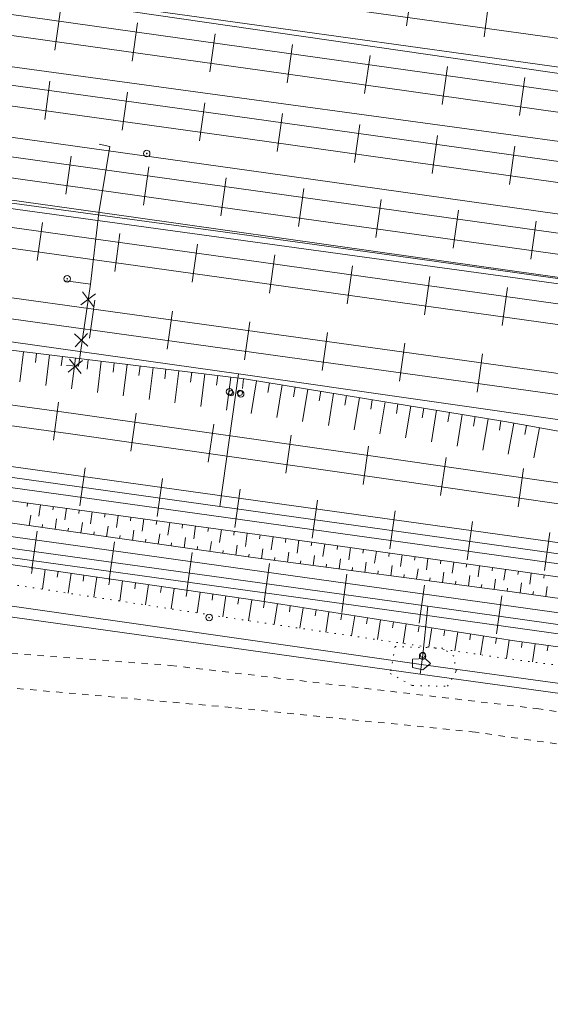
# Model space of a CAD drawing. Units: metres. Extents: x 544674 to 552306, y 6585420 to 6588043.
# Drawn here: x 547942 to 547983, y 6587285 to 6587361 of the extents above; entities that cross this region are included whole.
import ezdxf

# ---------------------------------------------------------------- set-up
doc = ezdxf.new("R2010")
doc.units = ezdxf.units.M
doc.header["$MEASUREMENT"] = 0
for name, pattern in [('G20067 Geoalus 2013 xref$0$KANDUR', [0.02, 0.01, 0.01]), ('G20067 Geoalus 2013 xref$0$KRUUSKILL', [2, 1, -1]), ('G20067 Geoalus 2013 xref$0$NOLVAALL', [1.2, 0.2, -1]), ('G20067 Geoalus 2013 xref$0$NOLVAKRIIPS', [0.2, 0.1, 0.1]), ('G20067 Geoalus 2013 xref$0$NOLVAPEAL', [0.2, 0.1, 0.1]), ('G20067 Geoalus 2013 xref$0$RAJATISP', [0.02, 0.01, 0.01]), ('G20067 Geoalus 2013 xref$0$RDTLIIPER', [0.2, 0.1, 0.1])]:
    doc.linetypes.add(name, pattern=pattern)
for name, color, linetype, lineweight in [('G20067 Geoalus 2013 xref$0$KPOHULIIN', 1, 'Continuous', 9), ('G20067 Geoalus 2013 xref$0$MPKAABEL', 1, 'Continuous', 9), ('G20067 Geoalus 2013 xref$0$POST', 6, 'Continuous', 9), ('G20067 Geoalus 2013 xref$0$RAJATIS', 4, 'Continuous', 9), ('G20067 Geoalus 2013 xref$0$RDT', 7, 'Continuous', 9), ('G20067 Geoalus 2013 xref$0$RELJEEF', 252, 'Continuous', 9), ('G20067 Geoalus 2013 xref$0$SIOHULIIN', 6, 'Continuous', 9), ('G20067 Geoalus 2013 xref$0$SITRASS', 6, 'Continuous', 9), ('G20067 Geoalus 2013 xref$0$TEE', 7, 'Continuous', 9)]:
    doc.layers.add(name, color=color, linetype=linetype, lineweight=lineweight)
doc.linetypes.add('G20067 Geoalus 2013 xref$0$EP_OHL', pattern='A,10,[138,mkm.shx,S=1,R=0,X=0,Y=0],1,[138,mkm.shx,S=1,R=0,X=0,Y=0],4,[138,mkm.shx,S=1,R=180,X=0,Y=0],1,[138,mkm.shx,S=1,R=180,X=0,Y=0],15', length=31)
doc.linetypes.add('G20067 Geoalus 2013 xref$0$MP_KBL', pattern='A,8,-2,[138,mkm.shx,S=1,R=0,X=0,Y=0],6,[138,mkm.shx,S=1,R=180,X=0,Y=0],-2', length=18)
doc.linetypes.add('G20067 Geoalus 2013 xref$0$SI_KBL', pattern='A,8,-2,4,[132,mkm.shx,S=0.5,R=0,X=0,Y=0],4,-2', length=20)
doc.linetypes.add('G20067 Geoalus 2013 xref$0$SI_OHL', pattern='A,10,[132,mkm.shx,S=0.5,R=0,X=0,Y=0],15', length=25)

# ---------------------------------------------------------------- blocks, each defined once
blk = doc.blocks.new('G20067 Geoalus 2013 xref$0$PUPOST')
at = {"color": 0, "linetype": 'Continuous'}
blk.add_circle((0, 0), 0.5, dxfattribs=at)
blk = doc.blocks.new('G20067 Geoalus 2013 xref$0$bepost')
at = {"color": 0, "linetype": 'Continuous'}
for radius in [0.5, 0.0467]:
    blk.add_circle((0, 0), radius, dxfattribs=at)
blk = doc.blocks.new('G20067 Geoalus 2013 xref$0$EITOOT')
at = {"color": 0, "linetype": 'Continuous'}
for p, q in [((-0.99, 0.99), (0.99, -0.99)), ((-0.99, -0.99), (0.99, 0.99))]:
    blk.add_line(p, q, dxfattribs=at)
blk = doc.blocks.new('G20067 Geoalus 2013 xref')
at = {"layer": 'G20067 Geoalus 2013 xref$0$KPOHULIIN', "linetype": 'G20067 Geoalus 2013 xref$0$EP_OHL', "ltscale": 0.5, "flags": 128}
for points in [[(548066.543, 6587308.253), (548012.169, 6587316.026), (547957.643, 6587323.631), (547898.931, 6587331.837), (547838.993, 6587340.217), (547802.11, 6587345.251), (547735.584, 6587354.45), (547728.676, 6587355.41)], [(548897.993, 6587188.412), (548858.662, 6587193.741), (548794.911, 6587202.495), (548728.287, 6587211.196), (548677.985, 6587217.879), (548628.604, 6587224.612), (548578.836, 6587231.632), (548535.367, 6587237.702), (548478.14, 6587245.689), (548420.613, 6587253.64), (548371.551, 6587260.454), (548321.51, 6587267.366), (548312.581, 6587268.662), (548260.241, 6587275.959), (548211.155, 6587282.676), (548152.083, 6587290.991), (548084.245, 6587300.547), (548032.169, 6587307.759), (547973.587, 6587315.98), (547913.005, 6587324.395), (547853.699, 6587332.577), (547801.412, 6587339.9), (547734.906, 6587349.161), (547727.903, 6587350.148)], [(548246.333, 6587292.426), (548186.621, 6587302.193), (548126.968, 6587310.368), (548067.938, 6587318.315), (548013.553, 6587326.005), (547959.056, 6587333.82), (547900.35, 6587342.069)], [(550847.183, 6586891.445), (550835.377, 6586895.836), (550779.153, 6586912.79), (550720.764, 6586927.254), (550661.71, 6586938.644), (550602.619, 6586947.741), (550538.016, 6586956.921), (550468.796, 6586966.308), (550398.203, 6586976.024), (550327.021, 6586985.941), (550258.455, 6586995.532), (550190.09, 6587005.188), (550120.289, 6587014.857), (550034.868, 6587026.511), (549980.1, 6587034.149), (549908.691, 6587044.007), (549840.578, 6587053.082), (549775.755, 6587062.254), (549711.345, 6587070.969), (549641.562, 6587080.656), (549572.229, 6587090.44), (549503.415, 6587099.798), (549438.726, 6587108.451), (549374.572, 6587117.152), (549304.069, 6587127.519), (549235.688, 6587136.825), (549165.985, 6587145.99), (549096.129, 6587155.593), (549027.714, 6587165.484), (548957.4, 6587175.593), (548897.364, 6587183.297), (548857.9, 6587188.948), (548794.326, 6587197.163), (548727.528, 6587206.231), (548689.031, 6587212.391), (548578.261, 6587226.79), (548534.619, 6587232.563), (548477.384, 6587240.771), (548419.747, 6587248.616), (548370.918, 6587255.311), (548320.756, 6587262.615), (548312.071, 6587263.83), (548259.674, 6587271.084), (548210.446, 6587277.85), (548151.455, 6587286.098), (548083.541, 6587295.765), (548031.389, 6587302.745), (547972.994, 6587310.768), (547912.287, 6587319.27), (547853.002, 6587327.43)]]:
    blk.add_lwpolyline(points, dxfattribs=at)
at = {"layer": 'G20067 Geoalus 2013 xref$0$MPKAABEL', "linetype": 'G20067 Geoalus 2013 xref$0$MP_KBL', "ltscale": 0.5, "flags": 128}
blk.add_lwpolyline([(548580.546, 6587245.748), (548569.69, 6587247.468), (548560.78, 6587254.212), (548560.393, 6587261.375), (548468.939, 6587272.979), (548469.186, 6587281.737), (548432.265, 6587287.626), (548397.118, 6587289.784), (548366.377, 6587295.589), (548342.032, 6587302.253), (548340.507, 6587296.629), (548257.86, 6587312.985), (548225.495, 6587318.098), (548203.941, 6587324.601), (548149.194, 6587333.769), (548102.222, 6587340.599), (548016.842, 6587352.038), (547875.378, 6587372.554), (547734.04, 6587391.904)], dxfattribs=at)
at = {"layer": 'G20067 Geoalus 2013 xref$0$POST', "linetype": 'G20067 Geoalus 2013 xref$0$KANDUR'}
for p, q in [((547959.055, 6587333.82), (547957.643, 6587323.631)), ((547973.2, 6587312.254), (547973.587, 6587315.98)), ((547973.2, 6587312.254), (547972.996, 6587310.768))]:
    blk.add_line(p, q, dxfattribs=at)
at = {"layer": 'G20067 Geoalus 2013 xref$0$RAJATIS', "linetype": 'G20067 Geoalus 2013 xref$0$RAJATISP'}
for centre in [(547958.498, 6587332.322), (547959.173, 6587332.346), (547973.2, 6587312.254)]:
    blk.add_circle(centre, 0.2, dxfattribs=at)
at = {"layer": 'G20067 Geoalus 2013 xref$0$RDT', "linetype": 'G20067 Geoalus 2013 xref$0$RDTLIIPER', "ltscale": 0.5}
for p, q in [((547971.952, 6587360.501), (547972.359, 6587363.422)), ((547977.894, 6587359.672), (547978.302, 6587362.593)), ((547944.971, 6587358.639), (547945.379, 6587361.56)), ((547950.913, 6587357.807), (547951.322, 6587360.729)), ((547956.855, 6587356.976), (547957.264, 6587359.898)), ((547962.796, 6587356.143), (547963.209, 6587359.064)), ((547968.737, 6587355.304), (547969.15, 6587358.225)), ((547974.678, 6587354.465), (547975.091, 6587357.386)), ((547944.198, 6587353.328), (547944.602, 6587356.25)), ((547980.619, 6587353.626), (547981.032, 6587356.547)), ((547950.141, 6587352.505), (547950.546, 6587355.427)), ((547956.085, 6587351.682), (547956.489, 6587354.604)), ((547962.026, 6587350.854), (547962.437, 6587353.775)), ((547967.967, 6587350.017), (547968.378, 6587352.938)), ((547973.908, 6587349.18), (547974.32, 6587352.101)), ((547979.849, 6587348.342), (547980.261, 6587351.264)), ((547945.828, 6587347.589), (547946.236, 6587350.511)), ((547951.77, 6587346.76), (547952.178, 6587349.681)), ((547957.713, 6587345.93), (547958.12, 6587348.852)), ((547963.655, 6587345.1), (547964.063, 6587348.022)), ((547969.597, 6587344.27), (547970.005, 6587347.192)), ((547975.539, 6587343.44), (547975.948, 6587346.361)), ((547943.625, 6587342.492), (547944.032, 6587345.414)), ((547981.482, 6587342.61), (547981.89, 6587345.531)), ((547949.567, 6587341.664), (547949.974, 6587344.586)), ((547955.51, 6587340.837), (547955.917, 6587343.759)), ((547961.452, 6587340.007), (547961.861, 6587342.928)), ((547967.394, 6587339.175), (547967.803, 6587342.097)), ((547973.336, 6587338.344), (547973.745, 6587341.265)), ((547979.278, 6587337.513), (547979.687, 6587340.434)), ((547947.647, 6587336.534), (547948.053, 6587339.455)), ((547953.59, 6587335.708), (547953.996, 6587338.63)), ((547959.534, 6587334.883), (547959.938, 6587337.806)), ((547965.477, 6587334.061), (547965.881, 6587336.983)), ((547971.42, 6587333.239), (547971.825, 6587336.161)), ((547977.364, 6587332.417), (547977.768, 6587335.339)), ((547944.872, 6587328.72), (547945.269, 6587331.643)), ((547950.808, 6587327.879), (547951.225, 6587330.799)), ((547956.747, 6587327.03), (547957.165, 6587329.95)), ((547962.687, 6587326.181), (547963.104, 6587329.101)), ((547968.626, 6587325.331), (547969.044, 6587328.252)), ((547974.564, 6587324.475), (547974.986, 6587327.395)), ((547946.89, 6587323.69), (547947.297, 6587326.612)), ((547980.503, 6587323.618), (547980.924, 6587326.538)), ((547952.833, 6587322.862), (547953.24, 6587325.784)), ((547958.776, 6587322.035), (547959.183, 6587324.957)), ((547964.718, 6587321.207), (547965.125, 6587324.129)), ((547970.661, 6587320.38), (547971.068, 6587323.301)), ((547976.604, 6587319.552), (547977.011, 6587322.474)), ((547943.208, 6587318.83), (547943.616, 6587321.752)), ((547982.546, 6587318.725), (547982.953, 6587321.646)), ((547949.15, 6587318.001), (547949.558, 6587320.923)), ((547955.093, 6587317.172), (547955.5, 6587320.094)), ((547961.035, 6587316.343), (547961.443, 6587319.264)), ((547966.978, 6587315.514), (547967.385, 6587318.435)), ((547972.92, 6587314.685), (547973.328, 6587317.607)), ((547978.863, 6587313.856), (547979.27, 6587316.778))]:
    blk.add_line(p, q, dxfattribs=at)
for points, elevation in [([(547734.371, 6587394.162), (547737.125, 6587393.78), (547761.061, 6587390.413), (547763.207, 6587390.125), (547787.076, 6587386.811), (547812.024, 6587383.372), (547836.322, 6587380.001), (547861.495, 6587376.513), (547886.046, 6587373.066), (547910.064, 6587369.734), (547935.465, 6587366.182), (547961.686, 6587362.599), (547986.447, 6587359.145), (548012.436, 6587355.523), (548036.986, 6587352.104), (548066.31, 6587348.022)], 45.584), ([(547733.817, 6587390.391), (547736.456, 6587390.024), (547760.579, 6587386.672), (547762.775, 6587386.387), (547786.52, 6587383.039), (547811.514, 6587379.557), (547836.579, 6587376.071), (547861.005, 6587372.622), (547885.471, 6587369.204), (547909.389, 6587365.886), (547934.902, 6587362.309), (547961.118, 6587358.647), (547985.913, 6587355.158), (548011.833, 6587351.53), (548036.458, 6587348.091), (548063.98, 6587344.298), (548088.862, 6587340.84)], 45.106), ([(547733.586, 6587388.819), (547735.957, 6587388.489), (547760.357, 6587385.098), (547762.541, 6587384.82), (547786.261, 6587381.472), (547811.219, 6587377.986), (547837.026, 6587374.403), (547860.792, 6587371.056), (547885.252, 6587367.643), (547909.206, 6587364.304), (547934.703, 6587360.741), (547960.872, 6587357.081), (547985.73, 6587353.571), (548011.526, 6587349.967), (548036.228, 6587346.52), (548063.732, 6587342.714), (548088.63, 6587339.258)], 45.118), ([(547733.039, 6587385.095), (547735.273, 6587384.784), (547759.977, 6587381.326), (547762.011, 6587381.05), (547785.649, 6587377.75), (547810.697, 6587374.265), (547835.294, 6587370.828), (547860.149, 6587367.357), (547884.743, 6587363.923), (547908.519, 6587360.585), (547934.196, 6587356.987), (547960.085, 6587353.396), (547985.263, 6587349.857), (548010.986, 6587346.274), (548035.351, 6587342.857), (548063.111, 6587338.971), (548089.357, 6587335.297)], 45.565), ([(547732.807, 6587383.515), (547734.982, 6587383.213), (547759.753, 6587379.747), (547761.814, 6587379.464), (547785.458, 6587376.17), (547810.446, 6587372.695), (547835.04, 6587369.256), (547859.864, 6587365.796), (547884.495, 6587362.344), (547908.299, 6587359.01), (547933.976, 6587355.409), (547959.772, 6587351.838), (547985.023, 6587348.28), (548010.73, 6587344.703), (548035.665, 6587341.187), (548062.864, 6587337.405), (548088.739, 6587333.776)], 45.566), ([(547732.262, 6587379.811), (547734.526, 6587379.495), (547760.048, 6587375.896), (547761.334, 6587375.737), (547785.154, 6587372.365), (547809.855, 6587368.921), (547834.475, 6587365.445), (547859.327, 6587361.973), (547883.815, 6587358.52), (547907.748, 6587355.199), (547933.527, 6587351.587), (547959.094, 6587348.021), (547984.5, 6587344.467), (548010.003, 6587340.925), (548035.208, 6587337.388), (548062.479, 6587333.592), (548088.333, 6587329.974)], 45.359), ([(547732.029, 6587378.224), (547734.255, 6587377.914), (547759.117, 6587374.418), (547761.154, 6587374.153), (547784.85, 6587370.798), (547809.598, 6587367.332), (547834.225, 6587363.869), (547859.11, 6587360.383), (547883.572, 6587356.947), (547907.51, 6587353.617), (547933.359, 6587349.996), (547958.792, 6587346.446), (547984.273, 6587342.886), (548009.807, 6587339.34), (548035.024, 6587335.809), (548061.899, 6587332.074), (548088.15, 6587328.392)], 45.36), ([(547731.468, 6587374.407), (547733.704, 6587374.098), (547758.499, 6587370.623), (547760.74, 6587370.323), (547784.278, 6587367.032), (547809.592, 6587363.504), (547833.739, 6587360.126), (547858.548, 6587356.684), (547882.986, 6587353.256), (547906.949, 6587349.908), (547932.858, 6587346.272), (547958.055, 6587342.766), (547983.729, 6587339.166), (548009.209, 6587335.608), (548060.421, 6587328.443), (548061.261, 6587328.329), (548081.768, 6587325.462)], 45.322), ([(547731.234, 6587372.816), (547733.958, 6587372.438), (547758.279, 6587369.037), (547760.505, 6587368.736), (547784.039, 6587365.445), (547808.99, 6587361.975), (547833.479, 6587358.549), (547858.02, 6587355.137), (547882.721, 6587351.676), (547906.704, 6587348.328), (547932.596, 6587344.694), (547957.766, 6587341.189), (547983.523, 6587337.585), (548008.993, 6587334.024), (548034.366, 6587330.475), (548060.187, 6587326.867), (548061.028, 6587326.75), (548081.577, 6587323.882)], 45.326), ([(547730.661, 6587368.912), (547732.666, 6587368.633), (547757.733, 6587365.16), (547759.982, 6587364.858), (547783.496, 6587361.597), (547808.029, 6587358.179), (547832.865, 6587354.731), (547857.411, 6587351.333), (547882.109, 6587347.903), (547906.113, 6587344.567), (547932.07, 6587340.973), (547957.174, 6587337.5), (547983.04, 6587333.901), (548033.956, 6587326.802), (548059.691, 6587323.209), (548060.466, 6587323.103), (548076.48, 6587320.864)], 45.046), ([(547730.426, 6587367.317), (547732.286, 6587367.057), (547757.343, 6587363.598), (547759.713, 6587363.284), (547783.232, 6587360.03), (547807.787, 6587356.604), (547832.636, 6587353.151), (547857.122, 6587349.769), (547881.777, 6587346.348), (547905.881, 6587342.992), (547931.837, 6587339.397), (547956.915, 6587335.912), (547982.937, 6587332.312), (548008.09, 6587328.808), (548033.56, 6587325.249), (548059.509, 6587321.625), (548074.883, 6587319.471)], 45.042), ([(547729.494, 6587360.975), (547731.506, 6587360.691), (547754.947, 6587357.428), (547778.384, 6587354.158), (547803.475, 6587350.614), (547826.679, 6587347.37), (547850.823, 6587344.015), (547874.775, 6587340.679), (547899.072, 6587337.285), (547922.322, 6587334.063), (547946.396, 6587330.778), (547969.927, 6587327.408), (547994.687, 6587323.83), (548020.151, 6587320.311), (548044.266, 6587316.962), (548067.369, 6587313.75)], 46.198), ([(547729.264, 6587359.41), (547731.272, 6587359.127), (547754.705, 6587355.866), (547778.192, 6587352.577), (547803.209, 6587349.068), (547826.486, 6587345.788), (547850.638, 6587342.452), (547874.508, 6587339.114), (547898.776, 6587335.732), (547921.966, 6587332.497), (547946.007, 6587329.232), (547969.676, 6587325.848), (547994.402, 6587322.278), (548019.881, 6587318.746), (548043.902, 6587315.426), (548067.112, 6587312.195)], 46.204), ([(547728.806, 6587356.294), (547730.782, 6587356.018), (547754.288, 6587352.757), (547777.808, 6587349.495), (547802.816, 6587346.02), (547826.096, 6587342.769), (547850.099, 6587339.438), (547873.975, 6587336.097), (547898.306, 6587332.74), (547921.391, 6587329.504), (547945.499, 6587326.163), (547969.177, 6587322.858), (547993.978, 6587319.41), (548019.441, 6587315.852), (548044.273, 6587312.396), (548066.635, 6587309.286)], 46.335), ([(547728.575, 6587354.722), (547730.545, 6587354.448), (547754.065, 6587351.181), (547777.63, 6587347.911), (547802.615, 6587344.438), (547825.833, 6587341.195), (547849.861, 6587337.866), (547873.742, 6587334.53), (547898.073, 6587331.154), (547920.726, 6587327.986), (547945.256, 6587324.584), (547968.902, 6587321.291), (547993.762, 6587317.829), (548019.18, 6587314.281), (548042.884, 6587310.993), (548066.337, 6587307.722)], 46.336), ([(547728.035, 6587351.045), (547730.031, 6587350.766), (547753.558, 6587347.494), (547777.013, 6587344.241), (547802.159, 6587340.757), (547825.262, 6587337.535), (547849.419, 6587334.19), (547873.195, 6587330.857), (547897.503, 6587327.47), (547921.127, 6587324.179), (547944.729, 6587320.898), (547968.381, 6587317.594), (547993.22, 6587314.144), (548018.621, 6587310.591), (548042.246, 6587307.311), (548065.786, 6587304.026)], 46.3), ([(547727.804, 6587349.473), (547729.839, 6587349.191), (547753.274, 6587345.913), (547776.843, 6587342.676), (547801.874, 6587339.196), (547825.09, 6587335.963), (547849.152, 6587332.619), (547872.801, 6587329.315), (547897.293, 6587325.901), (547921.027, 6587322.599), (547944.487, 6587319.318), (547968.053, 6587316.03), (547995.654, 6587312.181), (548018.351, 6587309.02), (548041.954, 6587305.739), (548065.496, 6587302.459)], 46.292)]:
    blk.add_lwpolyline(points, dxfattribs=dict(at, elevation=elevation))
at = {"layer": 'G20067 Geoalus 2013 xref$0$RELJEEF', "linetype": 'G20067 Geoalus 2013 xref$0$NOLVAKRIIPS'}
for p, q in [((547942.58, 6587335.498), (547942.299, 6587333.194)), ((547943.573, 6587335.378), (547943.488, 6587334.682)), ((547944.565, 6587335.257), (547944.281, 6587332.924)), ((547945.558, 6587335.136), (547945.472, 6587334.432)), ((547946.551, 6587335.015), (547946.263, 6587332.654)), ((547947.543, 6587334.894), (547947.457, 6587334.181)), ((547948.536, 6587334.773), (547948.245, 6587332.384)), ((547949.529, 6587334.652), (547949.441, 6587333.931)), ((547950.521, 6587334.531), (547950.227, 6587332.114)), ((547951.514, 6587334.41), (547951.425, 6587333.681)), ((547952.507, 6587334.29), (547952.209, 6587331.844)), ((547953.499, 6587334.169), (547953.41, 6587333.431)), ((547954.492, 6587334.048), (547954.191, 6587331.574)), ((547955.485, 6587333.927), (547955.394, 6587333.18)), ((547956.477, 6587333.806), (547956.173, 6587331.304)), ((547957.47, 6587333.685), (547957.378, 6587332.93)), ((547958.463, 6587333.564), (547958.155, 6587331.034)), ((547959.455, 6587333.443), (547959.362, 6587332.68)), ((547960.443, 6587333.284), (547960.031, 6587330.778)), ((547961.429, 6587333.122), (547961.307, 6587332.374)), ((547962.416, 6587332.96), (547962.008, 6587330.473)), ((547963.403, 6587332.798), (547963.281, 6587332.053)), ((547964.39, 6587332.636), (547963.983, 6587330.158)), ((547965.376, 6587332.474), (547965.255, 6587331.732)), ((547966.363, 6587332.312), (547965.958, 6587329.843)), ((547967.35, 6587332.15), (547967.229, 6587331.41)), ((547968.337, 6587331.987), (547967.933, 6587329.527)), ((547969.324, 6587331.825), (547969.203, 6587331.089)), ((547970.31, 6587331.663), (547969.908, 6587329.212)), ((547971.297, 6587331.501), (547971.177, 6587330.767)), ((547972.284, 6587331.339), (547971.883, 6587328.897)), ((547973.271, 6587331.177), (547973.151, 6587330.446)), ((547974.258, 6587331.015), (547973.858, 6587328.582)), ((547975.244, 6587330.853), (547975.125, 6587330.125)), ((547976.231, 6587330.691), (547975.833, 6587328.267)), ((547977.218, 6587330.529), (547977.099, 6587329.803)), ((547978.205, 6587330.367), (547977.808, 6587327.952)), ((547979.191, 6587330.205), (547979.073, 6587329.482)), ((547980.176, 6587330.032), (547979.746, 6587327.643)), ((547981.161, 6587329.855), (547981.033, 6587329.147)), ((547982.145, 6587329.677), (547981.726, 6587327.357)), ((547942.89, 6587323.904), (547942.854, 6587323.64)), ((547943.881, 6587323.768), (547943.76, 6587322.886)), ((547943.012, 6587322.163), (547943.127, 6587322.974)), ((547944.872, 6587323.633), (547944.835, 6587323.367)), ((547945.863, 6587323.497), (547945.74, 6587322.603)), ((547946.853, 6587323.361), (547946.816, 6587323.09)), ((547947.844, 6587323.226), (547947.719, 6587322.314)), ((547948.835, 6587323.09), (547948.797, 6587322.814)), ((547949.826, 6587322.954), (547949.698, 6587322.024)), ((547944.002, 6587322.022), (547944.036, 6587322.266)), ((547944.991, 6587321.88), (547945.108, 6587322.696)), ((547946.971, 6587321.597), (547947.087, 6587322.406)), ((547950.816, 6587322.818), (547950.778, 6587322.537)), ((547951.807, 6587322.683), (547951.677, 6587321.735)), ((547952.798, 6587322.547), (547952.758, 6587322.26)), ((547953.789, 6587322.411), (547953.656, 6587321.445)), ((547954.779, 6587322.275), (547954.739, 6587321.983)), ((547945.981, 6587321.739), (547946.016, 6587321.982)), ((547947.961, 6587321.456), (547947.996, 6587321.697)), ((547948.951, 6587321.314), (547949.066, 6587322.117)), ((547949.941, 6587321.173), (547949.975, 6587321.412)), ((547950.931, 6587321.031), (547951.045, 6587321.827)), ((547952.911, 6587320.748), (547953.024, 6587321.538)), ((547955.77, 6587322.14), (547955.635, 6587321.156)), ((547956.761, 6587322.004), (547956.72, 6587321.706)), ((547957.751, 6587321.868), (547957.614, 6587320.867)), ((547958.742, 6587321.733), (547958.701, 6587321.429)), ((547959.733, 6587321.597), (547959.593, 6587320.577)), ((547960.724, 6587321.46), (547960.681, 6587321.154)), ((547951.921, 6587320.89), (547951.955, 6587321.127)), ((547953.901, 6587320.606), (547953.935, 6587320.842)), ((547954.891, 6587320.465), (547955.003, 6587321.248)), ((547956.871, 6587320.182), (547956.982, 6587320.959)), ((547958.85, 6587319.899), (547958.961, 6587320.67)), ((547961.714, 6587321.321), (547961.572, 6587320.311)), ((547962.704, 6587321.182), (547962.662, 6587320.882)), ((547963.694, 6587321.042), (547963.555, 6587320.053)), ((547964.685, 6587320.903), (547964.643, 6587320.609)), ((547965.675, 6587320.763), (547965.539, 6587319.795)), ((547955.881, 6587320.323), (547955.914, 6587320.557)), ((547957.861, 6587320.04), (547957.894, 6587320.272)), ((547959.84, 6587319.757), (547959.873, 6587319.988)), ((547960.832, 6587319.625), (547960.933, 6587320.394)), ((547962.815, 6587319.365), (547962.916, 6587320.136)), ((547966.665, 6587320.624), (547966.625, 6587320.337)), ((547967.655, 6587320.485), (547967.522, 6587319.538)), ((547968.646, 6587320.345), (547968.606, 6587320.064)), ((547969.636, 6587320.206), (547969.506, 6587319.28)), ((547970.626, 6587320.067), (547970.587, 6587319.792)), ((547971.616, 6587319.927), (547971.489, 6587319.023)), ((547961.823, 6587319.495), (547961.854, 6587319.726)), ((547963.806, 6587319.235), (547963.837, 6587319.466)), ((547964.798, 6587319.104), (547964.899, 6587319.879)), ((547965.789, 6587318.974), (547965.82, 6587319.207)), ((547966.781, 6587318.844), (547966.883, 6587319.621)), ((547968.764, 6587318.583), (547968.866, 6587319.363)), ((547972.607, 6587319.788), (547972.569, 6587319.52)), ((547973.597, 6587319.648), (547973.472, 6587318.765)), ((547974.587, 6587319.509), (547974.55, 6587319.247)), ((547975.577, 6587319.37), (547975.456, 6587318.508)), ((547976.567, 6587319.23), (547976.532, 6587318.975)), ((547943.253, 6587318.945), (547943.187, 6587318.494)), ((547944.242, 6587318.801), (547944.022, 6587317.291)), ((547945.232, 6587318.656), (547945.165, 6587318.201)), ((547946.221, 6587318.511), (547945.999, 6587316.988)), ((547967.772, 6587318.714), (547967.803, 6587318.947)), ((547969.755, 6587318.453), (547969.786, 6587318.687)), ((547970.746, 6587318.323), (547970.849, 6587319.106)), ((547971.738, 6587318.192), (547971.769, 6587318.428)), ((547972.729, 6587318.062), (547972.833, 6587318.848)), ((547974.712, 6587317.802), (547974.816, 6587318.591)), ((547977.558, 6587319.091), (547977.439, 6587318.25)), ((547978.548, 6587318.952), (547978.513, 6587318.7)), ((547979.538, 6587318.812), (547979.42, 6587317.972)), ((547980.528, 6587318.672), (547980.492, 6587318.42)), ((547981.518, 6587318.529), (547981.397, 6587317.688)), ((547982.508, 6587318.387), (547982.472, 6587318.135)), ((547947.211, 6587318.367), (547947.144, 6587317.908)), ((547948.2, 6587318.222), (547947.976, 6587316.686)), ((547949.19, 6587318.078), (547949.122, 6587317.615)), ((547950.179, 6587317.933), (547949.953, 6587316.383)), ((547951.169, 6587317.788), (547951.1, 6587317.321)), ((547952.158, 6587317.644), (547951.93, 6587316.08)), ((547973.721, 6587317.932), (547973.752, 6587318.168)), ((547975.704, 6587317.671), (547975.735, 6587317.909)), ((547976.695, 6587317.541), (547976.799, 6587318.333)), ((547977.687, 6587317.411), (547977.718, 6587317.649)), ((547978.678, 6587317.281), (547978.781, 6587318.064)), ((547980.66, 6587317.014), (547980.768, 6587317.779)), ((547953.148, 6587317.499), (547953.079, 6587317.028)), ((547954.137, 6587317.355), (547953.907, 6587315.777)), ((547955.127, 6587317.21), (547955.057, 6587316.735)), ((547956.116, 6587317.065), (547955.884, 6587315.475)), ((547957.106, 6587316.921), (547957.036, 6587316.441)), ((547979.67, 6587317.15), (547979.7, 6587317.382)), ((547981.651, 6587316.875), (547981.683, 6587317.103)), ((547982.641, 6587316.735), (547982.748, 6587317.495)), ((547958.095, 6587316.776), (547957.861, 6587315.172)), ((547959.085, 6587316.631), (547959.014, 6587316.148)), ((547960.074, 6587316.487), (547959.838, 6587314.872)), ((547961.063, 6587316.338), (547960.987, 6587315.855)), ((547962.051, 6587316.183), (547961.799, 6587314.585)), ((547963.039, 6587316.027), (547962.964, 6587315.551)), ((547964.026, 6587315.872), (547963.778, 6587314.294)), ((547965.014, 6587315.716), (547964.94, 6587315.246)), ((547966.002, 6587315.561), (547965.757, 6587314.004)), ((547966.99, 6587315.406), (547966.917, 6587314.942)), ((547967.978, 6587315.25), (547967.736, 6587313.714)), ((547968.966, 6587315.095), (547968.894, 6587314.637)), ((547969.954, 6587314.94), (547969.715, 6587313.424)), ((547970.941, 6587314.784), (547970.87, 6587314.333)), ((547971.929, 6587314.629), (547971.694, 6587313.134)), ((547972.917, 6587314.474), (547972.847, 6587314.028)), ((547973.905, 6587314.318), (547973.673, 6587312.844)), ((547974.893, 6587314.163), (547974.824, 6587313.724)), ((547975.881, 6587314.008), (547975.652, 6587312.554)), ((547976.869, 6587313.852), (547976.801, 6587313.419)), ((547977.857, 6587313.697), (547977.631, 6587312.264)), ((547978.844, 6587313.541), (547978.777, 6587313.115)), ((547979.832, 6587313.386), (547979.611, 6587311.977)), ((547980.822, 6587313.242), (547980.764, 6587312.822)), ((547981.813, 6587313.107), (547981.621, 6587311.708)), ((547982.803, 6587312.971), (547982.746, 6587312.552))]:
    blk.add_line(p, q, dxfattribs=at)
at = {"layer": 'G20067 Geoalus 2013 xref$0$RELJEEF', "linetype": 'G20067 Geoalus 2013 xref$0$NOLVAPEAL', "ltscale": 0.5}
for points in [[(548075.433, 6587317.075), (548059.656, 6587319.191), (548039.594, 6587321.441), (548019.489, 6587324.499), (547999.56, 6587327.38), (547995.965, 6587327.186), (547979.49, 6587330.156), (547959.517, 6587333.436), (547939.715, 6587335.847), (547919.388, 6587338.551), (547903.224, 6587340.723), (547899.947, 6587341.654)], [(547728.455, 6587353.907), (547738.367, 6587352.466), (547759.835, 6587349.441), (547774.173, 6587347.657), (547789.154, 6587345.561), (547815.582, 6587341.838), (547840.149, 6587338.192), (547865.182, 6587334.547), (547880.29, 6587332.738), (547900.052, 6587329.713), (547920.202, 6587326.999), (547940.12, 6587324.284), (547960.503, 6587321.491), (547980.343, 6587318.699), (548000.021, 6587315.861), (548020.028, 6587313.035), (548040.333, 6587310.398), (548060.095, 6587307.606), (548080.478, 6587304.813), (548100.008, 6587302.254), (548119.567, 6587299.5), (548139.911, 6587296.514), (548155.964, 6587294.457), (548171.249, 6587292.127)], [(548079.942, 6587303.113), (548059.944, 6587305.986), (548019.788, 6587311.656), (547999.948, 6587314.293), (547980.05, 6587317.1), (547959.977, 6587319.738), (547939.905, 6587322.608), (547919.755, 6587325.633), (547900.055, 6587328.221), (547879.75, 6587330.859), (547859.91, 6587333.729), (547839.915, 6587336.521), (547819.789, 6587339.289), (547799.949, 6587342.314), (547783.165, 6587344.608), (547769.256, 6587346.73), (547760.222, 6587347.749), (547739.895, 6587350.985), (547728.225, 6587352.337)], [(547799.503, 6587337.612), (547810.384, 6587337.025), (547820.924, 6587335.755), (547840.735, 6587332.727), (547861.186, 6587330.175), (547880.168, 6587327.342), (547900.406, 6587324.521), (547920.067, 6587321.789), (547940.171, 6587319.396), (547960.662, 6587316.401), (547980.229, 6587313.324), (548000.283, 6587310.573), (548020.485, 6587307.691), (548040.283, 6587305.139), (548060.241, 6587302.214), (548080.373, 6587299.255), (548100.137, 6587296.489), (548120.227, 6587293.684), (548140.355, 6587291.156), (548160.502, 6587288.133), (548180.56, 6587285.553), (548199.965, 6587282.654)], [(547972.413, 6587311.915), (547972.413, 6587311.297), (547973.198, 6587311.106), (547973.792, 6587311.582), (547973.388, 6587311.963), (547972.413, 6587311.915)]]:
    blk.add_lwpolyline(points, dxfattribs=at)
at = {"layer": 'G20067 Geoalus 2013 xref$0$RELJEEF', "linetype": 'G20067 Geoalus 2013 xref$0$NOLVAALL', "ltscale": 0.5, "flags": 128}
blk.add_lwpolyline([(548199.965, 6587282.654), (548199.162, 6587282.075), (548188.427, 6587283.136), (548179.699, 6587284.169), (548139.854, 6587289.974), (548119.454, 6587292.706), (548106.97, 6587294.583), (548094.625, 6587296.292), (548079.401, 6587298.637), (548059.16, 6587301.152), (548039.251, 6587304.034), (548019.771, 6587306.682), (547999.202, 6587309.36), (547979.35, 6587312.012), (547959.38, 6587314.939), (547939.585, 6587317.971), (547919.481, 6587320.462), (547915.681, 6587320.991), (547913.506, 6587321.605), (547910.522, 6587321.717), (547899.453, 6587323.475), (547879.53, 6587326.203), (547858.862, 6587328.942), (547839.296, 6587331.53), (547819.07, 6587334.681), (547799.503, 6587337.611)], dxfattribs=at)
at = {"layer": 'G20067 Geoalus 2013 xref$0$RELJEEF', "linetype": 'G20067 Geoalus 2013 xref$0$NOLVAALL', "ltscale": 0.5}
blk.add_lwpolyline([(547971.082, 6587312.891), (547970.702, 6587310.821), (547972.413, 6587309.893), (547975.099, 6587309.845), (547975.765, 6587311.011), (547975.575, 6587312.153), (547974.743, 6587312.772), (547971.082, 6587312.891)], dxfattribs=at)
at = {"layer": 'G20067 Geoalus 2013 xref$0$SIOHULIIN', "linetype": 'G20067 Geoalus 2013 xref$0$SI_OHL', "ltscale": 0.5, "flags": 128}
blk.add_lwpolyline([(547726.586, 6587341.184), (547733.623, 6587339.543), (547800.176, 6587330.422), (547853.159, 6587328.406), (547912.435, 6587320.168), (547973.075, 6587311.505), (548031.509, 6587303.533), (548083.645, 6587296.664), (548151.539, 6587286.768), (548259.786, 6587271.907), (548320.827, 6587263.365), (548371.013, 6587255.968), (548419.849, 6587249.323), (548477.495, 6587241.532), (548534.713, 6587233.328), (548578.358, 6587227.485), (548689.195, 6587213.742), (548727.603, 6587206.952), (548794.424, 6587197.872), (548857.984, 6587189.587), (548897.449, 6587183.917), (548957.474, 6587176.098), (549027.79, 6587166.178), (549096.198, 6587156.154), (549166.069, 6587146.678), (549235.792, 6587137.558), (549304.192, 6587128.357), (549374.684, 6587117.999), (549438.831, 6587109.257), (549503.512, 6587100.57), (549572.334, 6587091.197), (549641.675, 6587081.463), (549711.431, 6587071.647), (549840.639, 6587053.722), (549908.762, 6587044.649), (549980.191, 6587034.823), (550120.381, 6587015.588), (550190.155, 6587005.772), (550258.532, 6586996.152), (550327.094, 6586986.527), (550398.293, 6586976.675), (550468.895, 6586967.013), (550538.105, 6586957.552), (550602.713, 6586948.49), (550661.818, 6586939.289), (550720.895, 6586927.874), (550779.389, 6586913.567), (550787.041, 6586911.522), (550835.891, 6586896.727), (550847.555, 6586892.418)], dxfattribs=at)
at = {"layer": 'G20067 Geoalus 2013 xref$0$SITRASS', "linetype": 'G20067 Geoalus 2013 xref$0$SI_KBL', "ltscale": 0.5, "flags": 128}
for points in [[(547734.104, 6587392.34), (547746.603, 6587390.627), (547775.948, 6587386.536), (547818.79, 6587380.559), (547865.783, 6587374.278), (547890.069, 6587371.073), (547914.495, 6587367.349), (547936.6, 6587363.925), (547949.959, 6587362.019), (547976.495, 6587358.32), (548023.575, 6587351.757), (548046.972, 6587348.496), (548075.678, 6587344.715), (548097.513, 6587341.936), (548112.117, 6587340.078), (548124.884, 6587338.144), (548146.18, 6587334.899), (548181.536, 6587329.125), (548204.62, 6587325.335), (548225.853, 6587318.675), (548257.712, 6587313.619), (548286.433, 6587307.864), (548313.513, 6587302.437), (548333.814, 6587298.369), (548334.474, 6587298.236), (548340.046, 6587297.12), (548341.588, 6587302.648), (548345.419, 6587301.815), (548356.179, 6587298.679), (548362.97, 6587296.836), (548365.543, 6587296.138), (548378.135, 6587293.826), (548397.324, 6587290.303), (548414.14, 6587289.212), (548414.072, 6587286.072)], [(548147.906, 6587329.118), (548125.332, 6587332.199), (548118.71, 6587333.103), (548095.844, 6587336.235), (548073.615, 6587339.263), (548006.913, 6587348.458), (547940.955, 6587357.474), (547928.647, 6587359.15), (547910.186, 6587361.664), (547891.725, 6587364.177), (547856.065, 6587369.289), (547825.889, 6587373.721), (547787.463, 6587379.409), (547768.266, 6587381.992), (547736.103, 6587386.298), (547733.273, 6587386.688)], [(547732.486, 6587381.331), (547734.918, 6587380.99), (547748.284, 6587379.113), (547765.793, 6587376.654), (547791.662, 6587373.022), (547803.901, 6587371.303), (547819.833, 6587369.066), (547836.167, 6587366.772), (547863.427, 6587362.944), (547887.905, 6587359.507), (547934.079, 6587353.023), (547961.338, 6587349.196), (547992.214, 6587344.86), (548015.157, 6587341.638), (548047.289, 6587337.126), (548068.707, 6587334.119), (548092.25, 6587330.813), (548123.783, 6587326.385), (548130.737, 6587325.409), (548131.037, 6587321.515), (548131.156, 6587319.969), (548130.879, 6587315.594), (548130.761, 6587313.728), (548130.365, 6587307.469), (548149.705, 6587304.325), (548167.396, 6587301.488), (548192.793, 6587298.202), (548215.016, 6587295.328), (548240.124, 6587292.079), (548258.892, 6587289.644), (548285.92, 6587286.136), (548304.427, 6587283.647), (548328.982, 6587279.954), (548369.149, 6587273.947), (548369.504, 6587275.062)], [(547731.704, 6587376.011), (547738.486, 6587375.082), (547757.347, 6587372.476), (547792.13, 6587367.598), (547801.617, 6587366.268), (547810.359, 6587365.023), (547833.101, 6587361.737), (547868.367, 6587356.671), (547897.55, 6587352.56), (547916.535, 6587349.947), (547938.397, 6587346.939), (547954.218, 6587344.762), (547985.86, 6587340.407), (548007.066, 6587337.449), (548024.584, 6587334.973), (548066.448, 6587329.054), (548107.559, 6587323.243), (548133.403, 6587319.617), (548140.885, 6587318.576), (548157.043, 6587316.328), (548183.137, 6587312.741), (548203.677, 6587310.025), (548214.505, 6587308.576), (548222.557, 6587307.468), (548243.153, 6587304.499), (548271.108, 6587300.468), (548281.871, 6587299.106), (548287.485, 6587298.107), (548286.846, 6587292.894), (548286.663, 6587291.405), (548289.022, 6587291.167)], [(548177.595, 6587314.638), (548172.973, 6587315.253), (548162.318, 6587316.672), (548146.213, 6587318.818), (548136.954, 6587320.051), (548127.753, 6587321.277), (548119.372, 6587322.393), (548113.319, 6587323.2), (548102.551, 6587324.634), (548098.907, 6587325.12), (548084.786, 6587327.032), (548079.037, 6587327.833), (548074.115, 6587328.518), (548071.537, 6587328.877), (548066.054, 6587329.64), (548060.299, 6587330.442), (548056.697, 6587330.943), (548054.643, 6587331.229), (548049.139, 6587331.996), (548045.746, 6587332.468), (548043.806, 6587332.739), (548041.356, 6587333.08), (548040.553, 6587333.191), (548039.826, 6587333.293), (548038.436, 6587333.488), (548032.192, 6587334.369), (548025.947, 6587335.25), (548019.703, 6587336.131), (548013.458, 6587337.012), (548007.214, 6587337.893), (547994.725, 6587339.654), (547982.236, 6587341.416), (547969.747, 6587343.178), (547951.014, 6587345.821), (547920.996, 6587350.015), (547896.081, 6587353.493), (547858.708, 6587358.71), (547827.564, 6587363.057), (547802.649, 6587366.535), (547779.054, 6587369.771), (547764.752, 6587371.755), (547745.262, 6587374.532), (547731.762, 6587376.408)], [(547790.74, 6587368.052), (547809.09, 6587365.421), (547835.193, 6587361.655), (547854.771, 6587358.83), (547891.256, 6587353.753), (547957.295, 6587344.785), (547969.689, 6587343.059), (547982.084, 6587341.333), (547994.478, 6587339.607), (548000.676, 6587338.744), (548013.07, 6587337.018), (548019.267, 6587336.155), (548031.662, 6587334.429), (548037.859, 6587333.567), (548044.681, 6587332.607), (548050.925, 6587331.726), (548082.147, 6587327.322), (548107.125, 6587323.798), (548137.743, 6587319.653), (548158.544, 6587316.5), (548185.436, 6587312.638), (548197.632, 6587311.059), (548208.165, 6587309.696), (548209.829, 6587309.481)], [(547948.383, 6587351.436), (547949.202, 6587351.245), (547948.354, 6587346.148), (547947.716, 6587340.688), (547945.827, 6587340.952)], [(547947.716, 6587340.688), (547946.784, 6587334.401), (547945.881, 6587334.462)]]:
    blk.add_lwpolyline(points, dxfattribs=at)
at = {"layer": 'G20067 Geoalus 2013 xref$0$TEE', "linetype": 'G20067 Geoalus 2013 xref$0$KRUUSKILL', "ltscale": 0.5}
for points in [[(547782.872, 6587212.501), (547780.448, 6587226.194), (547778.186, 6587239.637), (547773.716, 6587255.94), (547771.443, 6587270.954), (547771.577, 6587281.994), (547773.925, 6587295.416), (547777.183, 6587301.861), (547784.153, 6587307.017), (547799.951, 6587314.537), (547809.951, 6587315.826), (547822.49, 6587316.907), (547837.795, 6587317.438), (547857.872, 6587317.438), (547873.479, 6587316.831), (547893.481, 6587315.618), (547916.868, 6587314.101), (547935.657, 6587312.812), (547953.841, 6587311.447), (547981.935, 6587308.135), (548007.24, 6587304.267), (548027.772, 6587301.386), (548047.669, 6587298.5), (548073.732, 6587295.467)], [(548079.677, 6587292.27), (548059.676, 6587294.848), (548039.209, 6587297.45), (548018.601, 6587300.256), (547997.312, 6587303.441), (547977.234, 6587306.322), (547958.521, 6587308.218), (547938.832, 6587309.964), (547918.679, 6587311.424), (547896.271, 6587312.485)]]:
    blk.add_lwpolyline(points, dxfattribs=at)
at = {"layer": 'G20067 Geoalus 2013 xref$0$POST', "linetype": 'Continuous', "ltscale": 0.5, "xscale": 0.5, "yscale": 0.5, "zscale": 0.5}
for p in [(547952.024, 6587350.709), (547945.927, 6587341.104), (547956.809, 6587315.116)]:
    blk.add_blockref('G20067 Geoalus 2013 xref$0$bepost', p, dxfattribs=at)
at = {"layer": 'G20067 Geoalus 2013 xref$0$POST', "xscale": 0.5, "yscale": 0.5, "zscale": 0.5}
for p in [(547958.378, 6587332.442), (547959.235, 6587332.265), (547973.186, 6587312.149)]:
    blk.add_blockref('G20067 Geoalus 2013 xref$0$PUPOST', p, dxfattribs=at)
at = {"layer": 'G20067 Geoalus 2013 xref$0$SITRASS'}
for p, xscale, yscale, zscale, rotation in [((547947.529, 6587339.531), 0.5, 0.5, 0.5, 351.6412808861671), ((547946.999, 6587336.399), 0.4999999999999994, 0.4999999999999994, 0.4999999999999994, 2.382889137142351), ((547946.547, 6587334.39), 0.5, 0.5, 0.5, 354.0985924359062)]:
    blk.add_blockref('G20067 Geoalus 2013 xref$0$EITOOT', p, dxfattribs=dict(at, xscale=xscale, yscale=yscale, zscale=zscale, rotation=rotation))

msp = doc.modelspace()

# ---------------------------------------------------------------- block references
msp.add_blockref('G20067 Geoalus 2013 xref', (0, 0))

doc.saveas('drawing.dxf')
